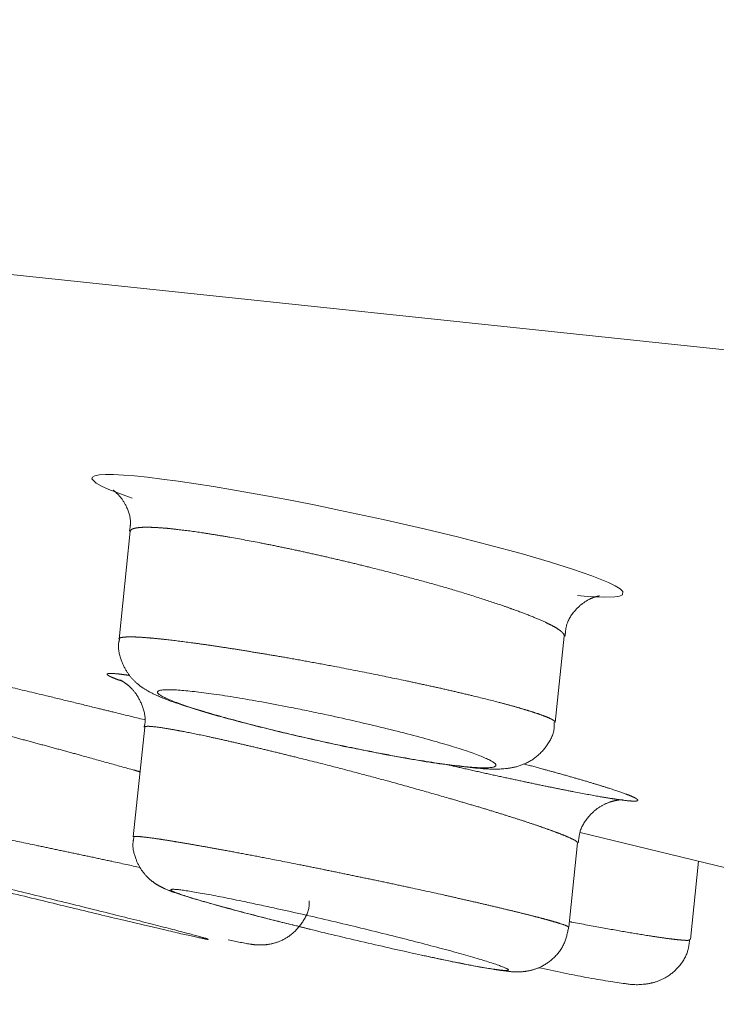
# Model space of a CAD drawing. Units: millimetres. Extents: x 18 to 292, y -201 to -6.
# Drawn here: x 31 to 32, y -80 to -78 of the extents above; entities that cross this region are included whole.
import ezdxf

# ---------------------------------------------------------------- set-up
doc = ezdxf.new("R2010")
doc.units = ezdxf.units.MM
doc.header["$MEASUREMENT"] = 0
for name, pattern in [('AI-Linetype-1015', [12.7, 6.35, -1.27, 1.27, -1.27, 1.27, -1.27]), ('AI-Linetype-1022', [12.7, 6.35, -1.27, 1.27, -1.27, 1.27, -1.27]), ('AI-Linetype-1023', [12.7, 6.35, -1.27, 1.27, -1.27, 1.27, -1.27]), ('AI-Linetype-1058', [12.7, 6.35, -1.27, 1.27, -1.27, 1.27, -1.27]), ('AI-Linetype-1097', [12.7, 6.35, -1.27, 1.27, -1.27, 1.27, -1.27]), ('AI-Linetype-1122', [12.7, 6.35, -1.27, 1.27, -1.27, 1.27, -1.27]), ('AI-Linetype-12', [12.7, 6.35, -1.27, 1.27, -1.27, 1.27, -1.27]), ('AI-Linetype-146', [12.7, 6.35, -1.27, 1.27, -1.27, 1.27, -1.27]), ('AI-Linetype-147', [12.7, 6.35, -1.27, 1.27, -1.27, 1.27, -1.27]), ('AI-Linetype-154', [12.7, 6.35, -1.27, 1.27, -1.27, 1.27, -1.27]), ('AI-Linetype-155', [12.7, 6.35, -1.27, 1.27, -1.27, 1.27, -1.27]), ('AI-Linetype-156', [12.7, 6.35, -1.27, 1.27, -1.27, 1.27, -1.27]), ('AI-Linetype-157', [12.7, 6.35, -1.27, 1.27, -1.27, 1.27, -1.27]), ('AI-Linetype-1892', [12.7, 6.35, -1.27, 1.27, -1.27, 1.27, -1.27]), ('AI-Linetype-1959', [12.7, 6.35, -1.27, 1.27, -1.27, 1.27, -1.27]), ('AI-Linetype-1962', [12.7, 6.35, -1.27, 1.27, -1.27, 1.27, -1.27]), ('AI-Linetype-2019', [12.7, 6.35, -1.27, 1.27, -1.27, 1.27, -1.27]), ('AI-Linetype-2021', [12.7, 6.35, -1.27, 1.27, -1.27, 1.27, -1.27]), ('AI-Linetype-2022', [12.7, 6.35, -1.27, 1.27, -1.27, 1.27, -1.27]), ('AI-Linetype-2052', [12.7, 6.35, -1.27, 1.27, -1.27, 1.27, -1.27]), ('AI-Linetype-2054', [12.7, 6.35, -1.27, 1.27, -1.27, 1.27, -1.27]), ('AI-Linetype-2094', [12.7, 6.35, -1.27, 1.27, -1.27, 1.27, -1.27]), ('AI-Linetype-302', [12.7, 6.35, -1.27, 1.27, -1.27, 1.27, -1.27]), ('AI-Linetype-303', [12.7, 6.35, -1.27, 1.27, -1.27, 1.27, -1.27]), ('AI-Linetype-307', [12.7, 6.35, -1.27, 1.27, -1.27, 1.27, -1.27]), ('AI-Linetype-308', [12.7, 6.35, -1.27, 1.27, -1.27, 1.27, -1.27]), ('AI-Linetype-309', [12.7, 6.35, -1.27, 1.27, -1.27, 1.27, -1.27]), ('AI-Linetype-310', [12.7, 6.35, -1.27, 1.27, -1.27, 1.27, -1.27]), ('AI-Linetype-430', [12.7, 6.35, -1.27, 1.27, -1.27, 1.27, -1.27]), ('AI-Linetype-460', [12.7, 6.35, -1.27, 1.27, -1.27, 1.27, -1.27]), ('AI-Linetype-461', [12.7, 6.35, -1.27, 1.27, -1.27, 1.27, -1.27]), ('AI-Linetype-997', [12.7, 6.35, -1.27, 1.27, -1.27, 1.27, -1.27])]:
    doc.linetypes.add(name, pattern=pattern)
doc.layers.add('Capa 1', color=7, linetype='Continuous', lineweight=0)

msp = doc.modelspace()

# ---------------------------------------------------------------- linework, layer by layer
at = {"layer": 'Capa 1', "color": 18, "linetype": 'AI-Linetype-997', "lineweight": 9, "true_color": 0x000000}
msp.add_line((28.1084, -78.4831), (54.0501, -81.2097), dxfattribs=at)
at = {"layer": 'Capa 1', "color": 18, "linetype": 'AI-Linetype-155', "lineweight": 9, "true_color": 0x000000}
msp.add_line((31.2129, -79.1071), (31.1991, -79.2385), dxfattribs=at)
at = {"layer": 'Capa 1', "color": 18, "linetype": 'AI-Linetype-154', "lineweight": 9, "true_color": 0x000000}
msp.add_line((31.731, -79.3403), (31.7421, -79.2349), dxfattribs=at)
at = {"layer": 'Capa 1', "color": 18, "linetype": 'AI-Linetype-308', "lineweight": 9, "true_color": 0x000000}
msp.add_line((31.2304, -79.346), (31.2163, -79.4797), dxfattribs=at)
at = {"layer": 'Capa 1', "color": 18, "linetype": 'AI-Linetype-12', "lineweight": 9, "true_color": 0x000000}
msp.add_line((31.7614, -79.4745), (31.9853, -79.5289), dxfattribs=at)
at = {"layer": 'Capa 1', "color": 18, "linetype": 'AI-Linetype-307', "lineweight": 9, "true_color": 0x000000}
msp.add_line((31.7476, -79.59), (31.7584, -79.4871), dxfattribs=at)
at = {"layer": 'Capa 1', "color": 18, "linetype": 'AI-Linetype-460', "lineweight": 9, "true_color": 0x000000}
msp.add_line((31.8959, -79.605), (31.9059, -79.5096), dxfattribs=at)
at = {"layer": 'Capa 1', "color": 18, "linetype": 'AI-Linetype-1015', "lineweight": 9, "true_color": 0x000000}
msp.add_lwpolyline([(31.2152, -79.0667), (31.2105, -79.0651), (31.1975, -79.0603), (31.1865, -79.0559), (31.1777, -79.0519), (31.1712, -79.0483), (31.166, -79.0429), (31.1668, -79.0409), (31.1698, -79.0393), (31.1751, -79.0383), (31.1825, -79.0379), (31.1923, -79.0379), (31.2044, -79.0385), (31.2181, -79.0395), (31.2338, -79.0411), (31.2515, -79.0433), (31.2713, -79.0459), (31.3144, -79.0525), (31.3607, -79.0604), (31.386, -79.065), (31.4122, -79.07), (31.4393, -79.0753), (31.4672, -79.0811), (31.5214, -79.0927), (31.5729, -79.1045), (31.6121, -79.114), (31.6495, -79.1235), (31.6894, -79.1343), (31.7253, -79.1447), (31.7522, -79.1532), (31.7758, -79.1614), (31.786, -79.1653), (31.7962, -79.1697), (31.8043, -79.1736), (31.8101, -79.1772), (31.8135, -79.1803), (31.813, -79.1847), (31.8095, -79.1861), (31.8037, -79.1871), (31.7901, -79.1876), (31.7704, -79.1866), (31.7581, -79.1855), (31.7581, -79.1855)], dxfattribs=at)
at = {"layer": 'Capa 1', "color": 18, "linetype": 'AI-Linetype-147', "lineweight": 9, "true_color": 0x000000}
msp.add_open_spline([(31.1918, -79.0568), (31.1918, -79.0568), (31.1918, -79.0567), (31.1935, -79.0581), (31.1949, -79.0592), (31.1973, -79.0612), (31.1998, -79.0642), (31.2025, -79.0672), (31.2053, -79.0714), (31.2077, -79.0763), (31.2106, -79.0821), (31.2131, -79.089), (31.2131, -79.0961), (31.2131, -79.0996), (31.2125, -79.1033), (31.2118, -79.1069)], degree=3, knots=[0, 0, 0, 0, 1, 1, 1, 2, 2, 2, 3, 3, 3, 4, 4, 4, 5, 5, 5, 5], dxfattribs=at)
at = {"layer": 'Capa 1', "color": 18, "linetype": 'AI-Linetype-1959', "lineweight": 9, "true_color": 0x000000}
msp.add_open_spline([(31.7421, -79.2349), (31.742, -79.2341), (31.7419, -79.2334), (31.7414, -79.2325), (31.7409, -79.2316), (31.7401, -79.2307), (31.7389, -79.2296), (31.7377, -79.2286), (31.7362, -79.2274), (31.7344, -79.2263), (31.7325, -79.225), (31.7303, -79.2237), (31.7278, -79.2224), (31.7253, -79.221), (31.7224, -79.2196), (31.7192, -79.2181), (31.7145, -79.2159), (31.7091, -79.2136), (31.7031, -79.2111), (31.6968, -79.2085), (31.6897, -79.2058), (31.6821, -79.2031), (31.6781, -79.2016), (31.674, -79.2002), (31.6697, -79.1987), (31.6608, -79.1956), (31.6511, -79.1924), (31.6409, -79.1891), (31.6306, -79.1858), (31.6196, -79.1824), (31.6081, -79.1789), (31.5984, -79.176), (31.5883, -79.1731), (31.5779, -79.1702), (31.5674, -79.1673), (31.5567, -79.1644), (31.5458, -79.1615), (31.5318, -79.1578), (31.5176, -79.1541), (31.5032, -79.1506), (31.496, -79.1488), (31.4887, -79.147), (31.4814, -79.1452), (31.474, -79.1435), (31.4665, -79.1417), (31.4591, -79.14), (31.4518, -79.1383), (31.4445, -79.1366), (31.4372, -79.135), (31.4299, -79.1334), (31.4227, -79.1318), (31.4155, -79.1302), (31.4082, -79.1287), (31.401, -79.1271), (31.3939, -79.1257), (31.3866, -79.1242), (31.3795, -79.1228), (31.3725, -79.1214), (31.3593, -79.1188), (31.3464, -79.1165), (31.3343, -79.1143), (31.3281, -79.1133), (31.3221, -79.1123), (31.3163, -79.1113), (31.3104, -79.1104), (31.3047, -79.1095), (31.2992, -79.1086), (31.2883, -79.107), (31.2783, -79.1057), (31.2692, -79.1047), (31.2646, -79.1041), (31.2602, -79.1037), (31.2561, -79.1033), (31.252, -79.103), (31.2481, -79.1027), (31.2445, -79.1025), (31.241, -79.1023), (31.2378, -79.1022), (31.2349, -79.1021), (31.2319, -79.1021), (31.2293, -79.1021), (31.2269, -79.1023), (31.2245, -79.1024), (31.2224, -79.1026), (31.2206, -79.1029), (31.2188, -79.1032), (31.2174, -79.1036), (31.2162, -79.104), (31.215, -79.1044), (31.2141, -79.1049), (31.2137, -79.1055), (31.2133, -79.106), (31.2132, -79.1065), (31.2131, -79.1071)], degree=3, knots=[0, 0, 0, 0, 1, 1, 1, 2, 2, 2, 3, 3, 3, 4, 4, 4, 5, 5, 5, 6, 6, 6, 7, 7, 7, 8, 8, 8, 9, 9, 9, 10, 10, 10, 11, 11, 11, 12, 12, 12, 13, 13, 13, 14, 14, 14, 15, 15, 15, 16, 16, 16, 17, 17, 17, 18, 18, 18, 19, 19, 19, 20, 20, 20, 21, 21, 21, 22, 22, 22, 23, 23, 23, 24, 24, 24, 25, 25, 25, 26, 26, 26, 27, 27, 27, 28, 28, 28, 29, 29, 29, 30, 30, 30, 31, 31, 31, 31], dxfattribs=at)
at = {"layer": 'Capa 1', "color": 18, "linetype": 'AI-Linetype-146', "lineweight": 9, "true_color": 0x000000}
msp.add_open_spline([(31.7432, -79.235), (31.7435, -79.2309), (31.7437, -79.2268), (31.7447, -79.2229), (31.7464, -79.2157), (31.7506, -79.2091), (31.7553, -79.2037), (31.7592, -79.1993), (31.7634, -79.1957), (31.7674, -79.1931), (31.7709, -79.1907), (31.7743, -79.1891), (31.777, -79.1881), (31.7796, -79.1871), (31.7816, -79.1866), (31.7828, -79.1863), (31.7843, -79.186), (31.7846, -79.1859), (31.785, -79.1859)], degree=3, knots=[0, 0, 0, 0, 1, 1, 1, 2, 2, 2, 3, 3, 3, 4, 4, 4, 5, 5, 5, 6, 6, 6, 6], dxfattribs=at)
at = {"layer": 'Capa 1', "color": 18, "linetype": 'AI-Linetype-1892', "lineweight": 9, "true_color": 0x000000}
msp.add_open_spline([(30.8625, -79.2534), (30.859, -79.2525), (30.8555, -79.2516), (30.8524, -79.2508), (30.847, -79.2494), (30.8429, -79.2483), (30.8391, -79.2473), (30.8361, -79.2465), (30.8334, -79.2457), (30.831, -79.2451), (30.8286, -79.2444), (30.8266, -79.2438), (30.825, -79.2434), (30.8233, -79.2429), (30.822, -79.2425), (30.8211, -79.2421), (30.8201, -79.2418), (30.8195, -79.2416), (30.8194, -79.2414), (30.819, -79.2412), (30.8201, -79.2412), (30.8227, -79.2417), (30.8255, -79.2421), (30.83, -79.243), (30.8361, -79.2443), (30.839, -79.2449), (30.8423, -79.2455), (30.8459, -79.2463), (30.8495, -79.2471), (30.8535, -79.2479), (30.8578, -79.2489), (30.8618, -79.2498), (30.8662, -79.2507), (30.8708, -79.2518), (30.8755, -79.2528), (30.8805, -79.2539), (30.8857, -79.2551), (30.8953, -79.2572), (30.9058, -79.2596), (30.9172, -79.2622), (30.9246, -79.2639), (30.9323, -79.2657), (30.9403, -79.2675), (30.9485, -79.2694), (30.9569, -79.2714), (30.9657, -79.2734), (30.9731, -79.2751), (30.9807, -79.2769), (30.9885, -79.2787), (30.9963, -79.2806), (31.0044, -79.2825), (31.0125, -79.2844), (31.0208, -79.2863), (31.0292, -79.2883), (31.0377, -79.2903), (31.0462, -79.2924), (31.0549, -79.2944), (31.0637, -79.2965), (31.0791, -79.3002), (31.0948, -79.3039), (31.1106, -79.3077), (31.1209, -79.3102), (31.1312, -79.3127), (31.1415, -79.3152), (31.152, -79.3177), (31.1624, -79.3203), (31.1728, -79.3228), (31.1795, -79.3244), (31.1861, -79.3261), (31.1927, -79.3277), (31.2053, -79.3308), (31.2176, -79.3338), (31.23, -79.3368)], degree=3, knots=[0, 0, 0, 0, 1, 1, 1, 2, 2, 2, 3, 3, 3, 4, 4, 4, 5, 5, 5, 6, 6, 6, 7, 7, 7, 8, 8, 8, 9, 9, 9, 10, 10, 10, 11, 11, 11, 12, 12, 12, 13, 13, 13, 14, 14, 14, 15, 15, 15, 16, 16, 16, 17, 17, 17, 18, 18, 18, 19, 19, 19, 20, 20, 20, 21, 21, 21, 22, 22, 22, 23, 23, 23, 24, 24, 24, 24], dxfattribs=at)
at = {"layer": 'Capa 1', "color": 18, "linetype": 'AI-Linetype-156', "lineweight": 9, "true_color": 0x000000}
msp.add_open_spline([(31.1998, -79.2386), (31.1994, -79.24), (31.1991, -79.2414), (31.1988, -79.2428), (31.1976, -79.2498), (31.1994, -79.2571), (31.2018, -79.2639), (31.2038, -79.2694), (31.2062, -79.2746), (31.2092, -79.2791), (31.2119, -79.2833), (31.2151, -79.2869), (31.2182, -79.29), (31.2214, -79.293), (31.2244, -79.2954), (31.2273, -79.2974), (31.2311, -79.3001), (31.2345, -79.302), (31.2379, -79.3038), (31.2457, -79.3078), (31.2533, -79.3108), (31.2621, -79.3141), (31.2777, -79.3197), (31.2972, -79.3258), (31.3204, -79.3324), (31.3411, -79.3382), (31.3648, -79.3443), (31.39, -79.3504), (31.4152, -79.3565), (31.442, -79.3626), (31.4681, -79.3681), (31.4712, -79.3688), (31.4742, -79.3694), (31.4773, -79.3701)], degree=3, knots=[0, 0, 0, 0, 1, 1, 1, 2, 2, 2, 3, 3, 3, 4, 4, 4, 5, 5, 5, 6, 6, 6, 7, 7, 7, 8, 8, 8, 9, 9, 9, 10, 10, 10, 11, 11, 11, 11], dxfattribs=at)
at = {"layer": 'Capa 1', "color": 18, "linetype": 'AI-Linetype-1962', "lineweight": 9, "true_color": 0x000000}
msp.add_open_spline([(31.1991, -79.2385), (31.1991, -79.2385), (31.1991, -79.2384), (31.1991, -79.2384), (31.1986, -79.2375), (31.2003, -79.2369), (31.2028, -79.2365), (31.2053, -79.2361), (31.2087, -79.2358), (31.2132, -79.2359), (31.2156, -79.2359), (31.2183, -79.2359), (31.2213, -79.2361), (31.2243, -79.2362), (31.2276, -79.2364), (31.2312, -79.2367), (31.2349, -79.237), (31.2389, -79.2373), (31.2431, -79.2377), (31.2474, -79.2382), (31.252, -79.2386), (31.2569, -79.2392), (31.2661, -79.2402), (31.2762, -79.2415), (31.2871, -79.243), (31.2927, -79.2437), (31.2984, -79.2445), (31.3044, -79.2453), (31.3104, -79.2462), (31.3166, -79.2471), (31.3229, -79.2481), (31.3292, -79.249), (31.3355, -79.25), (31.3421, -79.251), (31.3486, -79.2521), (31.3553, -79.2531), (31.3621, -79.2543), (31.369, -79.2554), (31.3761, -79.2565), (31.3832, -79.2578), (31.3904, -79.259), (31.3978, -79.2602), (31.4052, -79.2615), (31.4144, -79.2632), (31.4238, -79.2648), (31.4332, -79.2666), (31.4428, -79.2683), (31.4524, -79.2701), (31.462, -79.2719), (31.477, -79.2748), (31.492, -79.2777), (31.5068, -79.2807), (31.5208, -79.2835), (31.5346, -79.2864), (31.5481, -79.2892), (31.5553, -79.2907), (31.5624, -79.2923), (31.5694, -79.2938), (31.5765, -79.2953), (31.5834, -79.2968), (31.5902, -79.2983), (31.5971, -79.2999), (31.6039, -79.3014), (31.6104, -79.3029), (31.617, -79.3045), (31.6234, -79.306), (31.6296, -79.3075), (31.6411, -79.3102), (31.6518, -79.3129), (31.6616, -79.3155), (31.6666, -79.3168), (31.6714, -79.3181), (31.6759, -79.3193), (31.6805, -79.3206), (31.6848, -79.3218), (31.6889, -79.323), (31.6928, -79.3242), (31.6966, -79.3253), (31.7, -79.3264), (31.7035, -79.3274), (31.7067, -79.3285), (31.7097, -79.3295), (31.7126, -79.3305), (31.7153, -79.3315), (31.7177, -79.3324), (31.7201, -79.3333), (31.7222, -79.3341), (31.724, -79.3349), (31.7257, -79.3357), (31.727, -79.3364), (31.7282, -79.3371), (31.7293, -79.3378), (31.7301, -79.3384), (31.7305, -79.339), (31.7308, -79.3395), (31.7309, -79.3399), (31.7309, -79.3403)], degree=3, knots=[0, 0, 0, 0, 1, 1, 1, 2, 2, 2, 3, 3, 3, 4, 4, 4, 5, 5, 5, 6, 6, 6, 7, 7, 7, 8, 8, 8, 9, 9, 9, 10, 10, 10, 11, 11, 11, 12, 12, 12, 13, 13, 13, 14, 14, 14, 15, 15, 15, 16, 16, 16, 17, 17, 17, 18, 18, 18, 19, 19, 19, 20, 20, 20, 21, 21, 21, 22, 22, 22, 23, 23, 23, 24, 24, 24, 25, 25, 25, 26, 26, 26, 27, 27, 27, 28, 28, 28, 29, 29, 29, 30, 30, 30, 31, 31, 31, 32, 32, 32, 32], dxfattribs=at)
at = {"layer": 'Capa 1', "color": 18, "linetype": 'AI-Linetype-1022', "lineweight": 9, "true_color": 0x000000}
msp.add_open_spline([(31.2018, -79.2895), (31.2015, -79.2894), (31.2013, -79.2893), (31.2011, -79.2892), (31.1979, -79.2881), (31.1956, -79.2873), (31.1935, -79.2864), (31.1915, -79.2856), (31.1897, -79.2849), (31.1883, -79.2842), (31.187, -79.2835), (31.186, -79.2829), (31.1853, -79.2825), (31.1847, -79.282), (31.1845, -79.2815), (31.1846, -79.2812), (31.1848, -79.2809), (31.1853, -79.2807), (31.1863, -79.2805), (31.1882, -79.2803), (31.1917, -79.2804), (31.1965, -79.2809), (31.199, -79.2811), (31.2018, -79.2814), (31.2051, -79.2819), (31.2073, -79.2822), (31.2098, -79.2825), (31.2123, -79.2829)], degree=3, knots=[0, 0, 0, 0, 1, 1, 1, 2, 2, 2, 3, 3, 3, 4, 4, 4, 5, 5, 5, 6, 6, 6, 7, 7, 7, 8, 8, 8, 9, 9, 9, 9], dxfattribs=at)
at = {"layer": 'Capa 1', "color": 18, "linetype": 'AI-Linetype-303', "lineweight": 9, "true_color": 0x000000}
msp.add_open_spline([(31.2022, -79.2892), (31.201, -79.2886), (31.1998, -79.2881), (31.2013, -79.2889), (31.202, -79.2892), (31.2033, -79.2899), (31.2052, -79.2912), (31.2068, -79.2922), (31.2088, -79.2937), (31.211, -79.2956), (31.2137, -79.298), (31.2166, -79.3011), (31.2192, -79.3046), (31.2227, -79.3093), (31.2255, -79.3149), (31.2277, -79.3209), (31.2301, -79.3276), (31.2319, -79.3348), (31.2307, -79.3417), (31.2305, -79.3431), (31.2301, -79.3445), (31.2298, -79.3458)], degree=3, knots=[0, 0, 0, 0, 1, 1, 1, 2, 2, 2, 3, 3, 3, 4, 4, 4, 5, 5, 5, 6, 6, 6, 7, 7, 7, 7], dxfattribs=at)
at = {"layer": 'Capa 1', "color": 18, "linetype": 'AI-Linetype-2052', "lineweight": 9, "true_color": 0x000000}
msp.add_open_spline([(31.2247, -79.4004), (31.2222, -79.3997), (31.2197, -79.399), (31.2173, -79.3983), (31.2072, -79.3955), (31.1966, -79.3926), (31.1859, -79.3896), (31.1751, -79.3866), (31.1643, -79.3836), (31.1533, -79.3806), (31.146, -79.3785), (31.1387, -79.3765), (31.1313, -79.3745), (31.1239, -79.3725), (31.1165, -79.3705), (31.1092, -79.3685), (31.1016, -79.3664), (31.0941, -79.3644), (31.0866, -79.3624), (31.0791, -79.3603), (31.0716, -79.3583), (31.0642, -79.3564), (31.0502, -79.3526), (31.0365, -79.349), (31.0232, -79.3454), (31.0165, -79.3437), (31.0099, -79.3419), (31.0034, -79.3402), (30.9968, -79.3385), (30.9904, -79.3368), (30.9842, -79.3351), (30.9745, -79.3326), (30.9652, -79.3302), (30.9564, -79.3279), (30.9473, -79.3256), (30.9388, -79.3234), (30.9308, -79.3213), (30.9268, -79.3203), (30.9229, -79.3193), (30.9191, -79.3184), (30.9105, -79.3162), (30.9027, -79.3143), (30.8959, -79.3126), (30.8925, -79.3118), (30.8894, -79.3111), (30.8865, -79.3104), (30.8835, -79.3097), (30.8809, -79.3091), (30.8785, -79.3085), (30.8761, -79.308), (30.8741, -79.3075), (30.8723, -79.3071), (30.8705, -79.3067), (30.8691, -79.3065), (30.8679, -79.3062), (30.8667, -79.306), (30.8658, -79.3059), (30.8654, -79.3059), (30.8651, -79.3058), (30.865, -79.3059), (30.865, -79.306)], degree=3, knots=[0, 0, 0, 0, 1, 1, 1, 2, 2, 2, 3, 3, 3, 4, 4, 4, 5, 5, 5, 6, 6, 6, 7, 7, 7, 8, 8, 8, 9, 9, 9, 10, 10, 10, 11, 11, 11, 12, 12, 12, 13, 13, 13, 14, 14, 14, 15, 15, 15, 16, 16, 16, 17, 17, 17, 18, 18, 18, 19, 19, 19, 20, 20, 20, 20], dxfattribs=at)
at = {"layer": 'Capa 1', "color": 18, "linetype": 'AI-Linetype-1058', "lineweight": 9, "true_color": 0x000000}
msp.add_open_spline([(31.5069, -79.3758), (31.5197, -79.3783), (31.5325, -79.3807), (31.5446, -79.3828), (31.565, -79.3865), (31.5836, -79.3894), (31.5995, -79.3915), (31.6161, -79.3937), (31.6298, -79.3951), (31.6397, -79.3955), (31.6492, -79.3958), (31.6551, -79.3953), (31.6575, -79.394), (31.66, -79.3926), (31.6587, -79.3903), (31.6534, -79.3873), (31.6481, -79.3843), (31.6388, -79.3805), (31.6263, -79.3762), (31.6139, -79.3719), (31.5983, -79.3671), (31.5803, -79.3621), (31.5616, -79.3568), (31.5402, -79.3513), (31.5175, -79.3458), (31.4958, -79.3405), (31.473, -79.3354), (31.4502, -79.3305), (31.4355, -79.3273), (31.4207, -79.3243), (31.4063, -79.3214), (31.3838, -79.317), (31.3622, -79.3131), (31.3426, -79.3099), (31.323, -79.3067), (31.3055, -79.3042), (31.291, -79.3026), (31.2763, -79.3009), (31.2648, -79.3001), (31.2572, -79.3003), (31.25, -79.3004), (31.2463, -79.3014), (31.2461, -79.3032), (31.2459, -79.305), (31.2498, -79.3078), (31.2576, -79.3112), (31.2651, -79.3146), (31.2763, -79.3186), (31.2903, -79.3231), (31.305, -79.3277), (31.3227, -79.3329), (31.3427, -79.3382), (31.3625, -79.3435), (31.3846, -79.349), (31.4076, -79.3544), (31.4303, -79.3598), (31.4539, -79.365), (31.4768, -79.3698), (31.4869, -79.3719), (31.4969, -79.3738), (31.5069, -79.3758)], degree=3, knots=[0, 0, 0, 0, 1, 1, 1, 2, 2, 2, 3, 3, 3, 4, 4, 4, 5, 5, 5, 6, 6, 6, 7, 7, 7, 8, 8, 8, 9, 9, 9, 10, 10, 10, 11, 11, 11, 12, 12, 12, 13, 13, 13, 14, 14, 14, 15, 15, 15, 16, 16, 16, 17, 17, 17, 18, 18, 18, 19, 19, 19, 20, 20, 20, 20], dxfattribs=at)
at = {"layer": 'Capa 1', "color": 18, "linetype": 'AI-Linetype-157', "lineweight": 9, "true_color": 0x000000}
msp.add_open_spline([(31.4773, -79.3701), (31.492, -79.373), (31.5066, -79.376), (31.5208, -79.3787), (31.5458, -79.3835), (31.5693, -79.3875), (31.5898, -79.3905), (31.612, -79.3937), (31.6308, -79.3958), (31.6459, -79.3968), (31.6549, -79.3973), (31.6626, -79.3974), (31.672, -79.3963), (31.6768, -79.3958), (31.6821, -79.3949), (31.6883, -79.3928), (31.6938, -79.3909), (31.7001, -79.388), (31.7058, -79.3838), (31.7112, -79.3798), (31.7162, -79.3747), (31.7205, -79.3688), (31.725, -79.3625), (31.7288, -79.3554), (31.7297, -79.3478), (31.73, -79.3453), (31.73, -79.3428), (31.73, -79.3402)], degree=3, knots=[0, 0, 0, 0, 1, 1, 1, 2, 2, 2, 3, 3, 3, 4, 4, 4, 5, 5, 5, 6, 6, 6, 7, 7, 7, 8, 8, 8, 9, 9, 9, 9], dxfattribs=at)
at = {"layer": 'Capa 1', "color": 18, "linetype": 'AI-Linetype-2019', "lineweight": 9, "true_color": 0x000000}
msp.add_open_spline([(31.7577, -79.487), (31.7579, -79.4867), (31.7581, -79.4865), (31.7579, -79.4861), (31.7576, -79.4858), (31.757, -79.4853), (31.7561, -79.4847), (31.7541, -79.4834), (31.7511, -79.4819), (31.7469, -79.4801), (31.7448, -79.4791), (31.7424, -79.4781), (31.7397, -79.4771), (31.7369, -79.476), (31.7339, -79.4748), (31.7306, -79.4736), (31.7273, -79.4723), (31.7237, -79.471), (31.7198, -79.4697), (31.7159, -79.4683), (31.7118, -79.4668), (31.7073, -79.4653), (31.7028, -79.4638), (31.698, -79.4622), (31.6929, -79.4605), (31.6878, -79.4589), (31.6825, -79.4571), (31.6769, -79.4554), (31.6716, -79.4537), (31.666, -79.4519), (31.6603, -79.4502), (31.6546, -79.4484), (31.6486, -79.4466), (31.6425, -79.4447), (31.6363, -79.4429), (31.63, -79.441), (31.6235, -79.4391), (31.6169, -79.4371), (31.6102, -79.4352), (31.6033, -79.4332), (31.5914, -79.4297), (31.5792, -79.4263), (31.5667, -79.4227), (31.5541, -79.4192), (31.5412, -79.4156), (31.5281, -79.412), (31.5171, -79.409), (31.5059, -79.406), (31.4948, -79.4031), (31.4836, -79.4001), (31.4723, -79.3971), (31.4612, -79.3943), (31.4469, -79.3906), (31.4328, -79.387), (31.419, -79.3836), (31.412, -79.3819), (31.4051, -79.3802), (31.3984, -79.3785), (31.3915, -79.3768), (31.3847, -79.3752), (31.378, -79.3736), (31.3715, -79.372), (31.365, -79.3705), (31.3587, -79.369), (31.3524, -79.3675), (31.3462, -79.366), (31.3402, -79.3647), (31.3341, -79.3633), (31.3282, -79.362), (31.3226, -79.3607), (31.3168, -79.3594), (31.3113, -79.3582), (31.306, -79.3571), (31.2959, -79.3549), (31.2867, -79.353), (31.2784, -79.3514), (31.2742, -79.3506), (31.2702, -79.3499), (31.2665, -79.3492), (31.2628, -79.3486), (31.2593, -79.348), (31.2561, -79.3474), (31.2498, -79.3464), (31.2445, -79.3457), (31.2405, -79.3453), (31.2384, -79.3451), (31.2366, -79.345), (31.2352, -79.3449), (31.2338, -79.3449), (31.2327, -79.345), (31.2318, -79.3451), (31.231, -79.3452), (31.2304, -79.3454), (31.2304, -79.3458), (31.2305, -79.3459), (31.2305, -79.3459), (31.2305, -79.346)], degree=3, knots=[0, 0, 0, 0, 1, 1, 1, 2, 2, 2, 3, 3, 3, 4, 4, 4, 5, 5, 5, 6, 6, 6, 7, 7, 7, 8, 8, 8, 9, 9, 9, 10, 10, 10, 11, 11, 11, 12, 12, 12, 13, 13, 13, 14, 14, 14, 15, 15, 15, 16, 16, 16, 17, 17, 17, 18, 18, 18, 19, 19, 19, 20, 20, 20, 21, 21, 21, 22, 22, 22, 23, 23, 23, 24, 24, 24, 25, 25, 25, 26, 26, 26, 27, 27, 27, 28, 28, 28, 29, 29, 29, 30, 30, 30, 31, 31, 31, 32, 32, 32, 32], dxfattribs=at)
at = {"layer": 'Capa 1', "color": 18, "linetype": 'AI-Linetype-1023', "lineweight": 9, "true_color": 0x000000}
msp.add_open_spline([(31.6923, -79.3907), (31.6999, -79.3927), (31.7075, -79.3947), (31.7147, -79.3967), (31.7205, -79.3983), (31.7261, -79.3998), (31.7316, -79.4013), (31.7382, -79.4031), (31.7445, -79.4049), (31.7506, -79.4067), (31.7567, -79.4084), (31.7626, -79.4101), (31.768, -79.4117), (31.7737, -79.4134), (31.779, -79.415), (31.7839, -79.4165), (31.7889, -79.418), (31.7935, -79.4195), (31.7977, -79.4208), (31.8056, -79.4234), (31.8122, -79.4257), (31.8174, -79.4276), (31.8201, -79.4286), (31.8224, -79.4295), (31.8243, -79.4303), (31.8262, -79.4312), (31.8278, -79.4319), (31.829, -79.4326), (31.8302, -79.4333), (31.831, -79.4338), (31.8315, -79.4343), (31.8319, -79.4348), (31.832, -79.4352), (31.8316, -79.4355), (31.8313, -79.4358), (31.8306, -79.436), (31.8294, -79.4361), (31.8282, -79.4362), (31.8266, -79.4362), (31.8246, -79.4361), (31.8209, -79.4359), (31.8157, -79.4353), (31.8091, -79.4344), (31.8058, -79.4339), (31.8022, -79.4334), (31.7982, -79.4328), (31.7941, -79.4321), (31.7898, -79.4314), (31.7851, -79.4306), (31.7758, -79.429), (31.7653, -79.427), (31.7537, -79.4248), (31.7478, -79.4236), (31.7416, -79.4224), (31.7351, -79.4211), (31.7286, -79.4198), (31.7218, -79.4184), (31.7147, -79.417), (31.7078, -79.4155), (31.7007, -79.414), (31.6934, -79.4125), (31.686, -79.4109), (31.6784, -79.4093), (31.6706, -79.4076), (31.6627, -79.4059), (31.6546, -79.4041), (31.6464, -79.4023), (31.6381, -79.4005), (31.6297, -79.3986), (31.621, -79.3966), (31.6135, -79.3949), (31.6058, -79.3932), (31.5981, -79.3914)], degree=3, knots=[0, 0, 0, 0, 1, 1, 1, 2, 2, 2, 3, 3, 3, 4, 4, 4, 5, 5, 5, 6, 6, 6, 7, 7, 7, 8, 8, 8, 9, 9, 9, 10, 10, 10, 11, 11, 11, 12, 12, 12, 13, 13, 13, 14, 14, 14, 15, 15, 15, 16, 16, 16, 17, 17, 17, 18, 18, 18, 19, 19, 19, 20, 20, 20, 21, 21, 21, 22, 22, 22, 23, 23, 23, 24, 24, 24, 24], dxfattribs=at)
at = {"layer": 'Capa 1', "color": 18, "linetype": 'AI-Linetype-302', "lineweight": 9, "true_color": 0x000000}
msp.add_open_spline([(31.7592, -79.4872), (31.7597, -79.4823), (31.7603, -79.4773), (31.7617, -79.4726), (31.7638, -79.4659), (31.7678, -79.4598), (31.7724, -79.4545), (31.7762, -79.4503), (31.7804, -79.4466), (31.7849, -79.4436), (31.7887, -79.4411), (31.7927, -79.4392), (31.7965, -79.4378), (31.7997, -79.4366), (31.8026, -79.4359), (31.805, -79.4354), (31.8072, -79.435), (31.8089, -79.4348), (31.8102, -79.4346), (31.8118, -79.4345), (31.8129, -79.4345), (31.8133, -79.4345), (31.8137, -79.4345), (31.8136, -79.4345), (31.8135, -79.4345)], degree=3, knots=[0, 0, 0, 0, 1, 1, 1, 2, 2, 2, 3, 3, 3, 4, 4, 4, 5, 5, 5, 6, 6, 6, 7, 7, 7, 8, 8, 8, 8], dxfattribs=at)
at = {"layer": 'Capa 1', "color": 18, "linetype": 'AI-Linetype-2054', "lineweight": 9, "true_color": 0x000000}
msp.add_open_spline([(30.8509, -79.4403), (30.8508, -79.4402), (30.8508, -79.4402), (30.8508, -79.4402), (30.8507, -79.4401), (30.8514, -79.4402), (30.8523, -79.4403), (30.8532, -79.4404), (30.8543, -79.4406), (30.8559, -79.4409), (30.8574, -79.4411), (30.8593, -79.4414), (30.8615, -79.4419), (30.8657, -79.4426), (30.8711, -79.4436), (30.8776, -79.4449), (30.8808, -79.4455), (30.8844, -79.4462), (30.8882, -79.4469), (30.8921, -79.4477), (30.8962, -79.4485), (30.9006, -79.4494), (30.9048, -79.4502), (30.9094, -79.4511), (30.9141, -79.4521), (30.9189, -79.453), (30.9239, -79.4541), (30.9292, -79.4551), (30.9345, -79.4562), (30.94, -79.4573), (30.9457, -79.4585), (30.9515, -79.4596), (30.9576, -79.4609), (30.9638, -79.4621), (30.9716, -79.4637), (30.9797, -79.4654), (30.9881, -79.4671), (30.9965, -79.4688), (31.0052, -79.4706), (31.0141, -79.4725), (31.0279, -79.4753), (31.0422, -79.4783), (31.0568, -79.4814), (31.0706, -79.4843), (31.0846, -79.4872), (31.0987, -79.4902), (31.1062, -79.4918), (31.1138, -79.4934), (31.1214, -79.495), (31.129, -79.4966), (31.1366, -79.4982), (31.1442, -79.4998), (31.152, -79.5015), (31.1597, -79.5031), (31.1674, -79.5047), (31.1751, -79.5064), (31.1828, -79.508), (31.1903, -79.5096), (31.2022, -79.5122), (31.2137, -79.5147), (31.2252, -79.5172)], degree=3, knots=[0, 0, 0, 0, 1, 1, 1, 2, 2, 2, 3, 3, 3, 4, 4, 4, 5, 5, 5, 6, 6, 6, 7, 7, 7, 8, 8, 8, 9, 9, 9, 10, 10, 10, 11, 11, 11, 12, 12, 12, 13, 13, 13, 14, 14, 14, 15, 15, 15, 16, 16, 16, 17, 17, 17, 18, 18, 18, 19, 19, 19, 20, 20, 20, 20], dxfattribs=at)
at = {"layer": 'Capa 1', "color": 18, "linetype": 'AI-Linetype-309', "lineweight": 9, "true_color": 0x000000}
msp.add_open_spline([(31.2173, -79.4798), (31.2168, -79.4827), (31.2162, -79.4856), (31.2161, -79.4884), (31.2158, -79.4948), (31.2175, -79.5012), (31.2199, -79.5072), (31.2218, -79.5121), (31.2242, -79.5168), (31.2272, -79.521), (31.2298, -79.5246), (31.2327, -79.528), (31.2358, -79.5308), (31.2384, -79.5331), (31.241, -79.5351), (31.2434, -79.5367), (31.2455, -79.5381), (31.2474, -79.5393), (31.2491, -79.5402), (31.2515, -79.5415), (31.2535, -79.5424), (31.2554, -79.5432), (31.2595, -79.545), (31.263, -79.5464), (31.2671, -79.5478), (31.2786, -79.5518), (31.2942, -79.5565), (31.3141, -79.562), (31.3321, -79.5671), (31.3537, -79.5728), (31.3782, -79.579), (31.3912, -79.5823), (31.405, -79.5857), (31.4188, -79.5891)], degree=3, knots=[0, 0, 0, 0, 1, 1, 1, 2, 2, 2, 3, 3, 3, 4, 4, 4, 5, 5, 5, 6, 6, 6, 7, 7, 7, 8, 8, 8, 9, 9, 9, 10, 10, 10, 11, 11, 11, 11], dxfattribs=at)
at = {"layer": 'Capa 1', "color": 18, "linetype": 'AI-Linetype-2021', "lineweight": 9, "true_color": 0x000000}
msp.add_open_spline([(31.2165, -79.4797), (31.2165, -79.4797), (31.2164, -79.4796), (31.2164, -79.4795), (31.2163, -79.4793), (31.217, -79.4792), (31.2179, -79.4792), (31.2188, -79.4791), (31.2199, -79.4791), (31.2214, -79.4792), (31.2229, -79.4793), (31.2248, -79.4795), (31.227, -79.4797), (31.2312, -79.4801), (31.2365, -79.4808), (31.2429, -79.4817), (31.2462, -79.4822), (31.2497, -79.4827), (31.2535, -79.4833), (31.2573, -79.4839), (31.2614, -79.4845), (31.2658, -79.4853), (31.27, -79.486), (31.2745, -79.4867), (31.2792, -79.4875), (31.284, -79.4883), (31.289, -79.4892), (31.2942, -79.4901), (31.2995, -79.491), (31.305, -79.492), (31.3107, -79.493), (31.3165, -79.494), (31.3225, -79.4951), (31.3287, -79.4963), (31.3364, -79.4977), (31.3445, -79.4992), (31.3528, -79.5008), (31.3611, -79.5023), (31.3698, -79.504), (31.3786, -79.5057), (31.3919, -79.5083), (31.4057, -79.511), (31.4198, -79.5138), (31.4268, -79.5152), (31.434, -79.5167), (31.4412, -79.5181), (31.4485, -79.5196), (31.4558, -79.5211), (31.4632, -79.5226), (31.4708, -79.5242), (31.4784, -79.5257), (31.4859, -79.5273), (31.4936, -79.5289), (31.5012, -79.5305), (31.5088, -79.532), (31.5166, -79.5337), (31.5244, -79.5353), (31.532, -79.5369), (31.5398, -79.5386), (31.5475, -79.5402), (31.555, -79.5419), (31.5691, -79.5449), (31.5828, -79.5479), (31.596, -79.5508), (31.6027, -79.5523), (31.6092, -79.5538), (31.6156, -79.5553), (31.6221, -79.5567), (31.6284, -79.5582), (31.6346, -79.5596), (31.6406, -79.561), (31.6464, -79.5624), (31.6521, -79.5637), (31.6578, -79.565), (31.6633, -79.5663), (31.6686, -79.5676), (31.6739, -79.5689), (31.679, -79.5701), (31.6839, -79.5713), (31.6889, -79.5725), (31.6936, -79.5737), (31.698, -79.5748), (31.7023, -79.5758), (31.7063, -79.5769), (31.7101, -79.5779), (31.7139, -79.5789), (31.7174, -79.5798), (31.7207, -79.5807), (31.7239, -79.5816), (31.7269, -79.5824), (31.7296, -79.5832), (31.7324, -79.584), (31.7348, -79.5848), (31.7369, -79.5854), (31.7409, -79.5867), (31.7441, -79.5878), (31.7455, -79.5886), (31.7467, -79.5892), (31.7468, -79.5895), (31.7469, -79.5899)], degree=3, knots=[0, 0, 0, 0, 1, 1, 1, 2, 2, 2, 3, 3, 3, 4, 4, 4, 5, 5, 5, 6, 6, 6, 7, 7, 7, 8, 8, 8, 9, 9, 9, 10, 10, 10, 11, 11, 11, 12, 12, 12, 13, 13, 13, 14, 14, 14, 15, 15, 15, 16, 16, 16, 17, 17, 17, 18, 18, 18, 19, 19, 19, 20, 20, 20, 21, 21, 21, 22, 22, 22, 23, 23, 23, 24, 24, 24, 25, 25, 25, 26, 26, 26, 27, 27, 27, 28, 28, 28, 29, 29, 29, 30, 30, 30, 31, 31, 31, 32, 32, 32, 33, 33, 33, 33], dxfattribs=at)
at = {"layer": 'Capa 1', "color": 18, "linetype": 'AI-Linetype-1122', "lineweight": 9, "true_color": 0x000000}
msp.add_open_spline([(31.2285, -79.5871), (31.2382, -79.5894), (31.2479, -79.5916), (31.2566, -79.5937), (31.2717, -79.5972), (31.2837, -79.5999), (31.2923, -79.6018), (31.3013, -79.6037), (31.3066, -79.6048), (31.3077, -79.6048), (31.3087, -79.6048), (31.3058, -79.6038), (31.2996, -79.602), (31.2932, -79.6002), (31.2831, -79.5975), (31.2696, -79.594), (31.2562, -79.5905), (31.2396, -79.5862), (31.2208, -79.5815), (31.2021, -79.5768), (31.1813, -79.5716), (31.1594, -79.5662), (31.1365, -79.5605), (31.1125, -79.5547), (31.0888, -79.5489), (31.0661, -79.5435), (31.0438, -79.5381), (31.0228, -79.5332), (31.0091, -79.5299), (30.996, -79.5268), (30.9839, -79.524), (30.965, -79.5196), (30.9485, -79.5158), (30.935, -79.5128), (30.9215, -79.5098), (30.9111, -79.5075), (30.9046, -79.5062), (30.8979, -79.5048), (30.8952, -79.5044), (30.8966, -79.505), (30.8979, -79.5056), (30.9029, -79.507), (30.9112, -79.5092), (30.92, -79.5116), (30.9325, -79.5148), (30.9481, -79.5187), (30.963, -79.5225), (30.9808, -79.527), (31.0004, -79.5318), (31.0208, -79.5369), (31.0432, -79.5424), (31.0663, -79.548), (31.0893, -79.5536), (31.113, -79.5594), (31.1362, -79.565), (31.159, -79.5705), (31.1814, -79.5759), (31.2014, -79.5807), (31.2107, -79.5829), (31.2196, -79.585), (31.2285, -79.5871)], degree=3, knots=[0, 0, 0, 0, 1, 1, 1, 2, 2, 2, 3, 3, 3, 4, 4, 4, 5, 5, 5, 6, 6, 6, 7, 7, 7, 8, 8, 8, 9, 9, 9, 10, 10, 10, 11, 11, 11, 12, 12, 12, 13, 13, 13, 14, 14, 14, 15, 15, 15, 16, 16, 16, 17, 17, 17, 18, 18, 18, 19, 19, 19, 20, 20, 20, 20], dxfattribs=at)
at = {"layer": 'Capa 1', "color": 18, "linetype": 'AI-Linetype-2022', "lineweight": 9, "true_color": 0x000000}
msp.add_open_spline([(31.5934, -79.6294), (31.6037, -79.6315), (31.614, -79.6336), (31.6231, -79.6353), (31.6382, -79.6383), (31.6501, -79.6403), (31.6586, -79.6415), (31.6675, -79.6428), (31.6728, -79.6431), (31.6739, -79.6424), (31.6749, -79.6417), (31.672, -79.6401), (31.6658, -79.6378), (31.6594, -79.6353), (31.6492, -79.632), (31.6357, -79.628), (31.6223, -79.624), (31.6056, -79.6194), (31.5867, -79.6144), (31.5679, -79.6094), (31.5469, -79.604), (31.5248, -79.5985), (31.5019, -79.5928), (31.4779, -79.587), (31.4541, -79.5814), (31.4314, -79.5761), (31.409, -79.5711), (31.388, -79.5665), (31.3744, -79.5635), (31.3614, -79.5607), (31.3494, -79.5582), (31.3306, -79.5543), (31.3141, -79.5511), (31.3007, -79.5487), (31.2873, -79.5463), (31.2769, -79.5447), (31.2704, -79.544), (31.2638, -79.5434), (31.2612, -79.5437), (31.2625, -79.5449), (31.2639, -79.5461), (31.2688, -79.5481), (31.2771, -79.5509), (31.286, -79.5538), (31.2985, -79.5576), (31.3141, -79.5619), (31.3291, -79.5661), (31.3468, -79.5709), (31.3667, -79.576), (31.383, -79.5802), (31.4009, -79.5847), (31.4188, -79.5891)], degree=3, knots=[0, 0, 0, 0, 1, 1, 1, 2, 2, 2, 3, 3, 3, 4, 4, 4, 5, 5, 5, 6, 6, 6, 7, 7, 7, 8, 8, 8, 9, 9, 9, 10, 10, 10, 11, 11, 11, 12, 12, 12, 13, 13, 13, 14, 14, 14, 15, 15, 15, 16, 16, 16, 17, 17, 17, 17], dxfattribs=at)
at = {"layer": 'Capa 1', "color": 18, "linetype": 'AI-Linetype-430', "lineweight": 9, "true_color": 0x000000}
msp.add_open_spline([(31.3322, -79.6053), (31.3424, -79.6075), (31.3526, -79.6096), (31.3608, -79.6108), (31.3624, -79.6111), (31.364, -79.6113), (31.3664, -79.6114), (31.3679, -79.6116), (31.3698, -79.6117), (31.3721, -79.6116), (31.3745, -79.6116), (31.3772, -79.6115), (31.3801, -79.6111), (31.3847, -79.6104), (31.3896, -79.6092), (31.3943, -79.6074), (31.3998, -79.6052), (31.405, -79.6022), (31.4096, -79.5985), (31.4149, -79.5942), (31.4193, -79.5891), (31.4231, -79.5833), (31.4272, -79.5772), (31.4305, -79.5703), (31.4311, -79.5631), (31.4312, -79.5613), (31.4312, -79.5595), (31.4312, -79.5577)], degree=3, knots=[0, 0, 0, 0, 1, 1, 1, 2, 2, 2, 3, 3, 3, 4, 4, 4, 5, 5, 5, 6, 6, 6, 7, 7, 7, 8, 8, 8, 9, 9, 9, 9], dxfattribs=at)
at = {"layer": 'Capa 1', "color": 18, "linetype": 'AI-Linetype-2094', "lineweight": 9, "true_color": 0x000000}
msp.add_open_spline([(31.7483, -79.5832), (31.7491, -79.5833), (31.75, -79.5835), (31.7508, -79.5836), (31.7644, -79.5862), (31.7769, -79.5885), (31.7888, -79.5907), (31.8001, -79.5927), (31.8108, -79.5946), (31.8207, -79.5963), (31.8309, -79.598), (31.8403, -79.5996), (31.8487, -79.6009), (31.853, -79.6015), (31.857, -79.6021), (31.8607, -79.6027), (31.8645, -79.6032), (31.868, -79.6037), (31.8711, -79.6041), (31.8743, -79.6045), (31.8771, -79.6048), (31.8797, -79.6051), (31.8823, -79.6054), (31.8845, -79.6056), (31.8865, -79.6057), (31.8885, -79.6059), (31.8901, -79.606), (31.8915, -79.606), (31.8929, -79.606), (31.8941, -79.6059), (31.8946, -79.6058), (31.8952, -79.6056), (31.8951, -79.6053), (31.895, -79.6049)], degree=3, knots=[0, 0, 0, 0, 1, 1, 1, 2, 2, 2, 3, 3, 3, 4, 4, 4, 5, 5, 5, 6, 6, 6, 7, 7, 7, 8, 8, 8, 9, 9, 9, 10, 10, 10, 11, 11, 11, 11], dxfattribs=at)
at = {"layer": 'Capa 1', "color": 18, "linetype": 'AI-Linetype-1097', "lineweight": 9, "true_color": 0x000000}
msp.add_open_spline([(31.4188, -79.5891), (31.4235, -79.5903), (31.4282, -79.5915), (31.433, -79.5927), (31.4552, -79.5982), (31.4796, -79.6039), (31.503, -79.6093), (31.5261, -79.6147), (31.5483, -79.6197), (31.5682, -79.624), (31.5769, -79.6259), (31.5851, -79.6276), (31.5934, -79.6294)], degree=3, knots=[0, 0, 0, 0, 1, 1, 1, 2, 2, 2, 3, 3, 3, 4, 4, 4, 4], dxfattribs=at)
at = {"layer": 'Capa 1', "color": 18, "linetype": 'AI-Linetype-310', "lineweight": 9, "true_color": 0x000000}
msp.add_open_spline([(31.5694, -79.6243), (31.5819, -79.627), (31.5943, -79.6296), (31.6056, -79.632), (31.6256, -79.6361), (31.6421, -79.6392), (31.6551, -79.6412), (31.6625, -79.6424), (31.6688, -79.6432), (31.6747, -79.6439), (31.6787, -79.6443), (31.6825, -79.6447), (31.6887, -79.6444), (31.6919, -79.6442), (31.6957, -79.6438), (31.7001, -79.6429), (31.7044, -79.6419), (31.7091, -79.6404), (31.7136, -79.6382), (31.7192, -79.6355), (31.7245, -79.6318), (31.7292, -79.6274), (31.7344, -79.6225), (31.7388, -79.6167), (31.7417, -79.6103), (31.7446, -79.604), (31.746, -79.597), (31.7474, -79.5901)], degree=3, knots=[0, 0, 0, 0, 1, 1, 1, 2, 2, 2, 3, 3, 3, 4, 4, 4, 5, 5, 5, 6, 6, 6, 7, 7, 7, 8, 8, 8, 9, 9, 9, 9], dxfattribs=at)
at = {"layer": 'Capa 1', "color": 18, "linetype": 'AI-Linetype-461', "lineweight": 9, "true_color": 0x000000}
msp.add_open_spline([(31.7105, -79.6393), (31.7309, -79.6436), (31.7513, -79.6479), (31.7685, -79.6511), (31.7887, -79.6548), (31.8044, -79.657), (31.8162, -79.6588), (31.8234, -79.6598), (31.8292, -79.6607), (31.8405, -79.6594), (31.8438, -79.659), (31.8476, -79.6584), (31.8517, -79.6572), (31.8564, -79.6559), (31.8615, -79.6538), (31.8662, -79.651), (31.8718, -79.6478), (31.8768, -79.6435), (31.8812, -79.6386), (31.8861, -79.6332), (31.8902, -79.6268), (31.8923, -79.62), (31.8939, -79.6151), (31.8944, -79.61), (31.895, -79.6049)], degree=3, knots=[0, 0, 0, 0, 1, 1, 1, 2, 2, 2, 3, 3, 3, 4, 4, 4, 5, 5, 5, 6, 6, 6, 7, 7, 7, 8, 8, 8, 8], dxfattribs=at)

doc.saveas('drawing.dxf')
